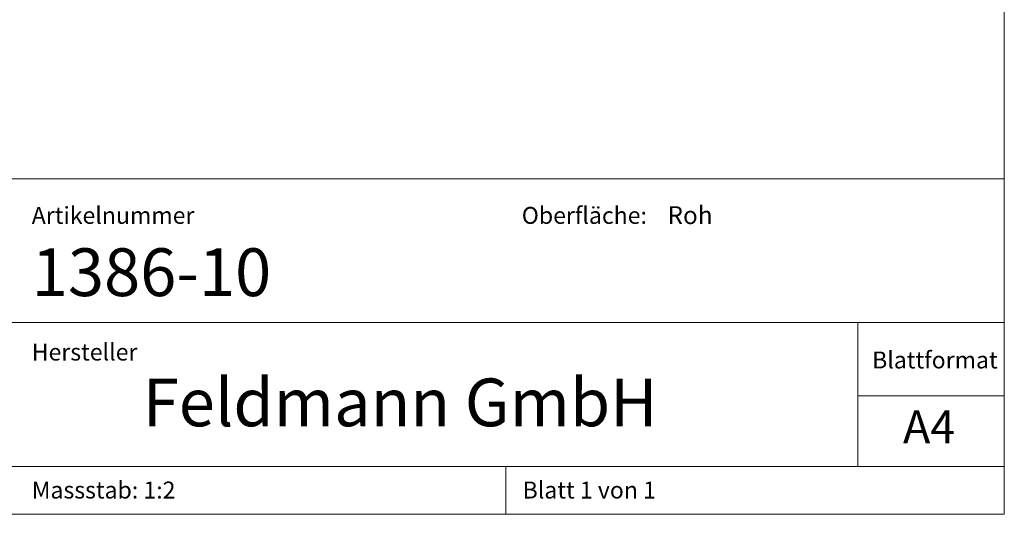
# Model space of a CAD drawing. Units: millimetres. Extents: x 10 to 584, y 10 to 410.
# Drawn here: x 409 to 584, y 10 to 98 of the extents above; entities that cross this region are included whole.
import ezdxf

# ---------------------------------------------------------------- set-up
doc = ezdxf.new("R2010")
doc.units = ezdxf.units.MM
doc.header["$LTSCALE"] = 2
doc.styles.add('SLDTEXTSTYLE0', font='TXT', dxfattribs={"width": 0.75})
doc.styles.add('SLDTEXTSTYLE1', font='TXT', dxfattribs={"width": 0.692308})

msp = doc.modelspace()

# ---------------------------------------------------------------- linework, layer by layer
at = {"color": 7, "linetype": 'Continuous', "lineweight": 0}
for p, q in [((584, 410), (584, 10)), ((407.2, 69.5), (584, 69.5)), ((407.2, 44), (558, 44)), ((584, 44), (558, 44)), ((558, 30.99), (558, 44)), ((558, 18.5), (558, 30.99)), ((584, 30.99), (558, 30.99)), ((318.8, 18.5), (584, 18.5)), ((495.6, 10), (495.6, 18.5)), ((10, 10), (584, 10))]:
    msp.add_line(p, q, dxfattribs=at)

# ---------------------------------------------------------------- texts
at = {"color": 7, "linetype": 'Continuous', "lineweight": 0, "attachment_point": 1}
for s, insert, char_height, style in [('Artikelnummer', (411.5, 64.49), 3, 'SLDTEXTSTYLE0'), ('Oberfläche:', (498.41, 64.49), 3, 'SLDTEXTSTYLE0'), ('Roh', (524.26, 64.62), 3.175, 'SLDTEXTSTYLE0'), ('1386-10', (411.5, 57.15), 8.467, 'SLDTEXTSTYLE0'), ('Hersteller', (411.5, 40.26), 3, 'SLDTEXTSTYLE0'), ('Blattformat', (560.55, 38.86), 3, 'SLDTEXTSTYLE0'), ('Feldmann GmbH', (431.2, 34.07), 8.4667, 'SLDTEXTSTYLE0'), ('A4', (566.04, 28.43), 5.821, 'SLDTEXTSTYLE0'), ('Massstab: 1:2', (411.5, 15.8), 3, 'SLDTEXTSTYLE0'), ('Blatt 1 von 1', (498.56, 15.8), 3, 'SLDTEXTSTYLE1')]:
    msp.add_mtext(s, dxfattribs=dict(at, insert=insert, char_height=char_height, style=style))

doc.saveas('drawing.dxf')
